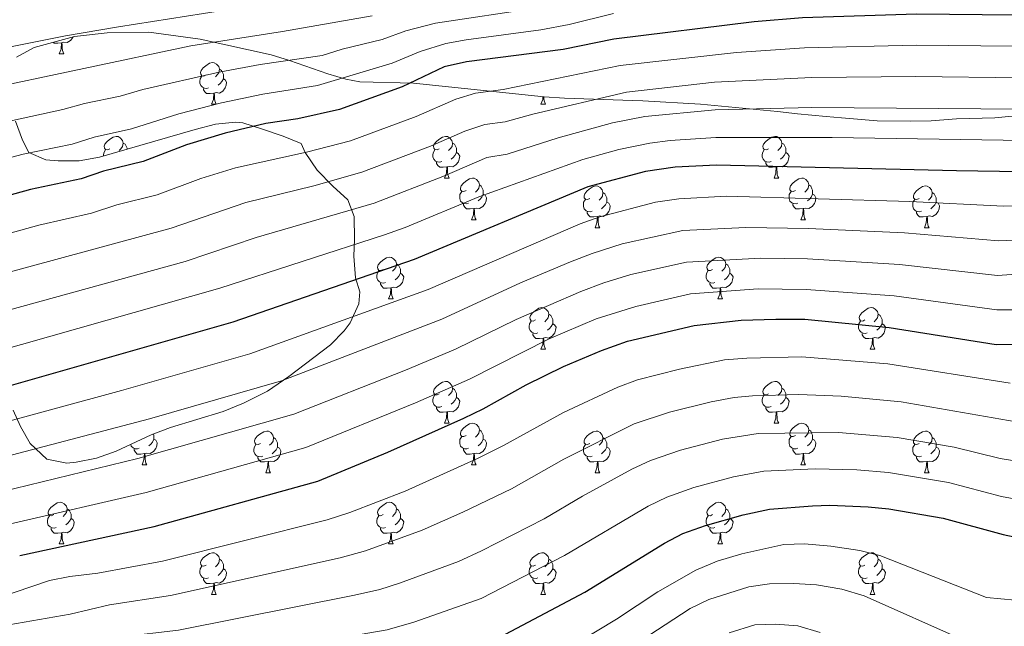
# Model space of a CAD drawing. Units: metres. Extents: x 647303 to 651822, y 743702 to 746769.
# Drawn here: x 648711 to 648948, y 744210 to 744356 of the extents above; entities that cross this region are included whole.
import ezdxf

# ---------------------------------------------------------------- set-up
doc = ezdxf.new("R2010")
doc.units = ezdxf.units.M
doc.header["$MEASUREMENT"] = 0
for name, color, linetype, lineweight in [('Carátula', 7, 'Continuous', 0), ('Elementos auxiliares', 7, 'Continuous', 0), ('Entidades rústicas y varios', 7, 'Continuous', 0), ('Relieve y altimetría', 7, 'Continuous', 0)]:
    doc.layers.add(name, color=color, linetype=linetype, lineweight=lineweight)
doc.linetypes.add('5zonar', pattern='A,-5,[89,dgnlstyle-md2_10e.shx,S=0.08,R=0,X=0,Y=0],-5', length=10)

msp = doc.modelspace()

# ---------------------------------------------------------------- linework, layer by layer
at = {"layer": 'Carátula', "color": 7, "linetype": 'Continuous', "lineweight": 0}
msp.add_3dface([(647367.679, 743702.454), (651821.617, 743799.489), (651756.927, 746768.794), (647302.989, 746671.76)], dxfattribs=at)
msp.add_3dface([(647367.679, 743702.454), (651821.617, 743799.489), (651756.927, 746768.794), (647302.989, 746671.76)], dxfattribs=at)
at = {"layer": 'Elementos auxiliares', "color": 250, "linetype": 'Continuous', "lineweight": 0}
msp.add_3dface([(648240.92, 744115.37), (651646.29, 744189.56), (651595.24, 746502.92), (648191.01, 746428.7)], dxfattribs=at)
at = {"layer": 'Entidades rústicas y varios', "color": 92, "linetype": 'Continuous', "lineweight": 0, "flags": 128}
for points in [[(648720.589, 744350.476), (648719.699, 744350.391), (648718.854, 744350.391), (648718.691, 744350.556)], [(648720.044, 744347.791), (648720.479, 744348.951), (648720.589, 744350.476), (648720.699, 744350.476), (648720.734, 744349.891), (648720.769, 744349.206), (648720.839, 744348.591), (648720.954, 744348.191), (648721.169, 744347.791)], [(648723.399, 744351.842), (648723.359, 744351.721), (648722.774, 744350.981), (648721.979, 744350.501), (648721.129, 744350.606), (648720.699, 744350.476)], [(648720.044, 744347.791), (648721.169, 744347.791)], [(648755.435, 744342.711), (648754.905, 744342.446), (648754.375, 744342.501), (648754.11, 744342.871), (648754.055, 744343.296), (648754.215, 744343.816), (648754.695, 744344.411), (648755.33, 744344.941), (648756.23, 744345.526), (648756.975, 744345.686), (648757.4, 744345.631), (648757.93, 744345.316), (648758.46, 744344.731), (648758.62, 744344.091), (648758.51, 744343.241), (648758.085, 744342.711), (648757.665, 744342.286)], [(648758.62, 744344.091), (648759.095, 744343.776), (648759.41, 744343.136), (648759.57, 744342.816), (648759.57, 744342.236), (648759.57, 744341.811), (648759.2, 744341.121), (648758.78, 744340.641), (648758.3, 744340.221)], [(648756.02, 744339.631), (648755.595, 744339.471), (648755.01, 744339.531), (648754.535, 744339.741), (648754.11, 744340.166), (648753.895, 744340.751), (648753.895, 744341.171), (648753.95, 744341.756), (648754.375, 744342.446)], [(648759.57, 744341.811), (648760.025, 744341.561), (648760.37, 744340.946), (648760.26, 744340.221), (648760.05, 744339.581), (648759.465, 744338.841), (648758.67, 744338.361), (648757.82, 744338.466), (648757.39, 744338.336)], [(648757.28, 744338.336), (648756.39, 744338.251), (648755.545, 744338.251), (648755.12, 744338.681), (648754.8, 744339.156), (648754.8, 744339.471)], [(648756.735, 744335.651), (648757.17, 744336.811), (648757.28, 744338.336), (648757.39, 744338.336), (648757.425, 744337.751), (648757.46, 744337.066), (648757.53, 744336.451), (648757.645, 744336.051), (648757.86, 744335.651)], [(648836.062, 744335.651), (648836.497, 744336.811), (648836.547, 744337.498)], [(648836.766, 744337.476), (648836.787, 744337.066), (648836.857, 744336.451), (648836.972, 744336.051), (648837.187, 744335.651)], [(648756.735, 744335.651), (648757.86, 744335.651)], [(648836.062, 744335.651), (648837.187, 744335.651)], [(648732.247, 744324.942), (648731.717, 744324.677), (648731.187, 744324.732), (648730.922, 744325.102), (648730.867, 744325.527), (648731.027, 744326.047), (648731.507, 744326.642), (648732.142, 744327.172), (648733.042, 744327.757), (648733.787, 744327.917), (648734.212, 744327.862), (648734.742, 744327.547), (648735.272, 744326.962), (648735.432, 744326.322), (648735.322, 744325.472), (648734.897, 744324.942), (648734.477, 744324.517)], [(648811.574, 744324.942), (648811.044, 744324.677), (648810.514, 744324.732), (648810.249, 744325.102), (648810.194, 744325.527), (648810.354, 744326.047), (648810.834, 744326.642), (648811.469, 744327.172), (648812.369, 744327.757), (648813.114, 744327.917), (648813.539, 744327.862), (648814.069, 744327.547), (648814.599, 744326.962), (648814.759, 744326.322), (648814.649, 744325.472), (648814.224, 744324.942), (648813.804, 744324.517)], [(648890.901, 744324.942), (648890.371, 744324.677), (648889.841, 744324.732), (648889.576, 744325.102), (648889.521, 744325.527), (648889.681, 744326.047), (648890.161, 744326.642), (648890.796, 744327.172), (648891.696, 744327.757), (648892.441, 744327.917), (648892.866, 744327.862), (648893.396, 744327.547), (648893.926, 744326.962), (648894.086, 744326.322), (648893.976, 744325.472), (648893.551, 744324.942), (648893.131, 744324.517)], [(648730.707, 744323.151), (648730.707, 744323.402), (648730.762, 744323.987), (648731.187, 744324.677)], [(648735.432, 744326.322), (648735.907, 744326.007), (648736.222, 744325.367), (648736.382, 744325.047), (648736.382, 744324.807)], [(648812.159, 744321.862), (648811.734, 744321.702), (648811.149, 744321.762), (648810.674, 744321.972), (648810.249, 744322.397), (648810.034, 744322.982), (648810.034, 744323.402), (648810.089, 744323.987), (648810.514, 744324.677)], [(648814.759, 744326.322), (648815.234, 744326.007), (648815.549, 744325.367), (648815.709, 744325.047), (648815.709, 744324.467), (648815.709, 744324.042), (648815.339, 744323.352), (648814.919, 744322.872), (648814.439, 744322.452)], [(648891.486, 744321.862), (648891.061, 744321.702), (648890.476, 744321.762), (648890.001, 744321.972), (648889.576, 744322.397), (648889.361, 744322.982), (648889.361, 744323.402), (648889.416, 744323.987), (648889.841, 744324.677)], [(648894.086, 744326.322), (648894.561, 744326.007), (648894.876, 744325.367), (648895.036, 744325.047), (648895.036, 744324.467), (648895.036, 744324.042), (648894.666, 744323.352), (648894.246, 744322.872), (648893.766, 744322.452)], [(648815.709, 744324.042), (648816.164, 744323.792), (648816.509, 744323.177), (648816.399, 744322.452), (648816.189, 744321.812), (648815.604, 744321.072), (648814.809, 744320.592), (648813.959, 744320.697), (648813.529, 744320.567)], [(648895.036, 744324.042), (648895.491, 744323.792), (648895.836, 744323.177), (648895.726, 744322.452), (648895.516, 744321.812), (648894.931, 744321.072), (648894.136, 744320.592), (648893.286, 744320.697), (648892.856, 744320.567)], [(648813.419, 744320.567), (648812.529, 744320.482), (648811.684, 744320.482), (648811.259, 744320.912), (648810.939, 744321.387), (648810.939, 744321.702)], [(648812.874, 744317.882), (648813.309, 744319.042), (648813.419, 744320.567), (648813.529, 744320.567), (648813.564, 744319.982), (648813.599, 744319.297), (648813.669, 744318.682), (648813.784, 744318.282), (648813.999, 744317.882)], [(648892.746, 744320.567), (648891.856, 744320.482), (648891.011, 744320.482), (648890.586, 744320.912), (648890.266, 744321.387), (648890.266, 744321.702)], [(648892.201, 744317.882), (648892.636, 744319.042), (648892.746, 744320.567), (648892.856, 744320.567), (648892.891, 744319.982), (648892.926, 744319.297), (648892.996, 744318.682), (648893.111, 744318.282), (648893.326, 744317.882)], [(648812.874, 744317.882), (648813.999, 744317.882)], [(648818.049, 744314.907), (648817.519, 744314.642), (648816.989, 744314.697), (648816.724, 744315.067), (648816.669, 744315.492), (648816.829, 744316.012), (648817.309, 744316.607), (648817.944, 744317.137), (648818.844, 744317.722), (648819.589, 744317.882), (648820.014, 744317.827), (648820.544, 744317.512), (648821.074, 744316.927), (648821.234, 744316.287), (648821.124, 744315.437), (648820.699, 744314.907), (648820.279, 744314.482)], [(648892.201, 744317.882), (648893.326, 744317.882)], [(648897.376, 744314.907), (648896.846, 744314.642), (648896.316, 744314.697), (648896.051, 744315.067), (648895.996, 744315.492), (648896.156, 744316.012), (648896.636, 744316.607), (648897.271, 744317.137), (648898.171, 744317.722), (648898.916, 744317.882), (648899.341, 744317.827), (648899.871, 744317.512), (648900.401, 744316.927), (648900.561, 744316.287), (648900.451, 744315.437), (648900.026, 744314.907), (648899.606, 744314.482)], [(648821.234, 744316.287), (648821.709, 744315.972), (648822.024, 744315.332), (648822.184, 744315.012), (648822.184, 744314.432), (648822.184, 744314.007), (648821.814, 744313.317), (648821.394, 744312.837), (648820.914, 744312.417)], [(648847.821, 744313.002), (648847.291, 744312.737), (648846.761, 744312.792), (648846.496, 744313.162), (648846.441, 744313.587), (648846.601, 744314.107), (648847.081, 744314.702), (648847.716, 744315.232), (648848.616, 744315.817), (648849.361, 744315.977), (648849.786, 744315.922), (648850.316, 744315.607), (648850.846, 744315.022), (648851.006, 744314.382), (648850.896, 744313.532), (648850.471, 744313.002), (648850.051, 744312.577)], [(648900.561, 744316.287), (648901.036, 744315.972), (648901.351, 744315.332), (648901.511, 744315.012), (648901.511, 744314.432), (648901.511, 744314.007), (648901.141, 744313.317), (648900.721, 744312.837), (648900.241, 744312.417)], [(648927.148, 744313.002), (648926.618, 744312.737), (648926.088, 744312.792), (648925.823, 744313.162), (648925.768, 744313.587), (648925.928, 744314.107), (648926.408, 744314.702), (648927.043, 744315.232), (648927.943, 744315.817), (648928.688, 744315.977), (648929.113, 744315.922), (648929.643, 744315.607), (648930.173, 744315.022), (648930.333, 744314.382), (648930.223, 744313.532), (648929.798, 744313.002), (648929.378, 744312.577)], [(648818.634, 744311.827), (648818.209, 744311.667), (648817.624, 744311.727), (648817.149, 744311.937), (648816.724, 744312.362), (648816.509, 744312.947), (648816.509, 744313.367), (648816.564, 744313.952), (648816.989, 744314.642)], [(648822.184, 744314.007), (648822.639, 744313.757), (648822.984, 744313.142), (648822.874, 744312.417), (648822.664, 744311.777), (648822.079, 744311.037), (648821.284, 744310.557), (648820.434, 744310.662), (648820.004, 744310.532)], [(648848.406, 744309.922), (648847.981, 744309.762), (648847.396, 744309.822), (648846.921, 744310.032), (648846.496, 744310.457), (648846.281, 744311.042), (648846.281, 744311.462), (648846.336, 744312.047), (648846.761, 744312.737)], [(648851.006, 744314.382), (648851.481, 744314.067), (648851.796, 744313.427), (648851.956, 744313.107), (648851.956, 744312.527), (648851.956, 744312.102), (648851.586, 744311.412), (648851.166, 744310.932), (648850.686, 744310.512)], [(648897.961, 744311.827), (648897.536, 744311.667), (648896.951, 744311.727), (648896.476, 744311.937), (648896.051, 744312.362), (648895.836, 744312.947), (648895.836, 744313.367), (648895.891, 744313.952), (648896.316, 744314.642)], [(648901.511, 744314.007), (648901.966, 744313.757), (648902.311, 744313.142), (648902.201, 744312.417), (648901.991, 744311.777), (648901.406, 744311.037), (648900.611, 744310.557), (648899.761, 744310.662), (648899.331, 744310.532)], [(648927.733, 744309.922), (648927.308, 744309.762), (648926.723, 744309.822), (648926.248, 744310.032), (648925.823, 744310.457), (648925.608, 744311.042), (648925.608, 744311.462), (648925.663, 744312.047), (648926.088, 744312.737)], [(648930.333, 744314.382), (648930.808, 744314.067), (648931.123, 744313.427), (648931.283, 744313.107), (648931.283, 744312.527), (648931.283, 744312.102), (648930.913, 744311.412), (648930.493, 744310.932), (648930.013, 744310.512)], [(648819.894, 744310.532), (648819.004, 744310.447), (648818.159, 744310.447), (648817.734, 744310.877), (648817.414, 744311.352), (648817.414, 744311.667)], [(648819.349, 744307.847), (648819.784, 744309.007), (648819.894, 744310.532), (648820.004, 744310.532), (648820.039, 744309.947), (648820.074, 744309.262), (648820.144, 744308.647), (648820.259, 744308.247), (648820.474, 744307.847)], [(648851.956, 744312.102), (648852.411, 744311.852), (648852.756, 744311.237), (648852.646, 744310.512), (648852.436, 744309.872), (648851.851, 744309.132), (648851.056, 744308.652), (648850.206, 744308.757), (648849.776, 744308.627)], [(648899.221, 744310.532), (648898.331, 744310.447), (648897.486, 744310.447), (648897.061, 744310.877), (648896.741, 744311.352), (648896.741, 744311.667)], [(648898.676, 744307.847), (648899.111, 744309.007), (648899.221, 744310.532), (648899.331, 744310.532), (648899.366, 744309.947), (648899.401, 744309.262), (648899.471, 744308.647), (648899.586, 744308.247), (648899.801, 744307.847)], [(648931.283, 744312.102), (648931.738, 744311.852), (648932.083, 744311.237), (648931.973, 744310.512), (648931.763, 744309.872), (648931.178, 744309.132), (648930.383, 744308.652), (648929.533, 744308.757), (648929.103, 744308.627)], [(648819.349, 744307.847), (648820.474, 744307.847)], [(648849.666, 744308.627), (648848.776, 744308.542), (648847.931, 744308.542), (648847.506, 744308.972), (648847.186, 744309.447), (648847.186, 744309.762)], [(648849.121, 744305.942), (648849.556, 744307.102), (648849.666, 744308.627), (648849.776, 744308.627), (648849.811, 744308.042), (648849.846, 744307.357), (648849.916, 744306.742), (648850.031, 744306.342), (648850.246, 744305.942)], [(648898.676, 744307.847), (648899.801, 744307.847)], [(648928.993, 744308.627), (648928.103, 744308.542), (648927.258, 744308.542), (648926.833, 744308.972), (648926.513, 744309.447), (648926.513, 744309.762)], [(648928.448, 744305.942), (648928.883, 744307.102), (648928.993, 744308.627), (648929.103, 744308.627), (648929.138, 744308.042), (648929.173, 744307.357), (648929.243, 744306.742), (648929.358, 744306.342), (648929.573, 744305.942)], [(648849.121, 744305.942), (648850.246, 744305.942)], [(648928.448, 744305.942), (648929.573, 744305.942)], [(648798.071, 744295.859), (648797.541, 744295.594), (648797.011, 744295.649), (648796.746, 744296.019), (648796.691, 744296.444), (648796.851, 744296.964), (648797.331, 744297.559), (648797.966, 744298.089), (648798.866, 744298.674), (648799.611, 744298.834), (648800.036, 744298.779), (648800.566, 744298.464), (648801.096, 744297.879), (648801.256, 744297.239), (648801.146, 744296.389), (648800.721, 744295.859), (648800.301, 744295.434)], [(648877.398, 744295.859), (648876.868, 744295.594), (648876.338, 744295.649), (648876.073, 744296.019), (648876.018, 744296.444), (648876.178, 744296.964), (648876.658, 744297.559), (648877.293, 744298.089), (648878.193, 744298.674), (648878.938, 744298.834), (648879.363, 744298.779), (648879.893, 744298.464), (648880.423, 744297.879), (648880.583, 744297.239), (648880.473, 744296.389), (648880.048, 744295.859), (648879.628, 744295.434)], [(648801.256, 744297.239), (648801.731, 744296.924), (648802.046, 744296.284), (648802.206, 744295.964), (648802.206, 744295.384), (648802.206, 744294.959), (648801.836, 744294.269), (648801.416, 744293.789), (648800.936, 744293.369)], [(648880.583, 744297.239), (648881.058, 744296.924), (648881.373, 744296.284), (648881.533, 744295.964), (648881.533, 744295.384), (648881.533, 744294.959), (648881.163, 744294.269), (648880.743, 744293.789), (648880.263, 744293.369)], [(648798.656, 744292.779), (648798.231, 744292.619), (648797.646, 744292.679), (648797.171, 744292.889), (648796.746, 744293.314), (648796.531, 744293.899), (648796.531, 744294.319), (648796.586, 744294.904), (648797.011, 744295.594)], [(648802.206, 744294.959), (648802.661, 744294.709), (648803.006, 744294.094), (648802.896, 744293.369), (648802.686, 744292.729), (648802.101, 744291.989), (648801.306, 744291.509), (648800.456, 744291.614), (648800.026, 744291.484)], [(648877.983, 744292.779), (648877.558, 744292.619), (648876.973, 744292.679), (648876.498, 744292.889), (648876.073, 744293.314), (648875.858, 744293.899), (648875.858, 744294.319), (648875.913, 744294.904), (648876.338, 744295.594)], [(648881.533, 744294.959), (648881.988, 744294.709), (648882.333, 744294.094), (648882.223, 744293.369), (648882.013, 744292.729), (648881.428, 744291.989), (648880.633, 744291.509), (648879.783, 744291.614), (648879.353, 744291.484)], [(648799.916, 744291.484), (648799.026, 744291.399), (648798.181, 744291.399), (648797.756, 744291.829), (648797.436, 744292.304), (648797.436, 744292.619)], [(648799.371, 744288.799), (648799.806, 744289.959), (648799.916, 744291.484), (648800.026, 744291.484), (648800.061, 744290.899), (648800.096, 744290.214), (648800.166, 744289.599), (648800.281, 744289.199), (648800.496, 744288.799)], [(648879.243, 744291.484), (648878.353, 744291.399), (648877.508, 744291.399), (648877.083, 744291.829), (648876.763, 744292.304), (648876.763, 744292.619)], [(648878.698, 744288.799), (648879.133, 744289.959), (648879.243, 744291.484), (648879.353, 744291.484), (648879.388, 744290.899), (648879.423, 744290.214), (648879.493, 744289.599), (648879.608, 744289.199), (648879.823, 744288.799)], [(648799.371, 744288.799), (648800.496, 744288.799)], [(648878.698, 744288.799), (648879.823, 744288.799)], [(648834.762, 744283.719), (648834.232, 744283.454), (648833.702, 744283.509), (648833.437, 744283.879), (648833.382, 744284.304), (648833.542, 744284.824), (648834.022, 744285.419), (648834.657, 744285.949), (648835.557, 744286.534), (648836.302, 744286.694), (648836.727, 744286.639), (648837.257, 744286.324), (648837.787, 744285.739), (648837.947, 744285.099), (648837.837, 744284.249), (648837.412, 744283.719), (648836.992, 744283.294)], [(648914.089, 744283.719), (648913.559, 744283.454), (648913.029, 744283.509), (648912.764, 744283.879), (648912.709, 744284.304), (648912.869, 744284.824), (648913.349, 744285.419), (648913.984, 744285.949), (648914.884, 744286.534), (648915.629, 744286.694), (648916.054, 744286.639), (648916.584, 744286.324), (648917.114, 744285.739), (648917.274, 744285.099), (648917.164, 744284.249), (648916.739, 744283.719), (648916.319, 744283.294)], [(648837.947, 744285.099), (648838.422, 744284.784), (648838.737, 744284.144), (648838.897, 744283.824), (648838.897, 744283.244), (648838.897, 744282.819), (648838.527, 744282.129), (648838.107, 744281.649), (648837.627, 744281.229)], [(648917.274, 744285.099), (648917.749, 744284.784), (648918.064, 744284.144), (648918.224, 744283.824), (648918.224, 744283.244), (648918.224, 744282.819), (648917.854, 744282.129), (648917.434, 744281.649), (648916.954, 744281.229)], [(648835.347, 744280.639), (648834.922, 744280.479), (648834.337, 744280.539), (648833.862, 744280.749), (648833.437, 744281.174), (648833.222, 744281.759), (648833.222, 744282.179), (648833.277, 744282.764), (648833.702, 744283.454)], [(648838.897, 744282.819), (648839.352, 744282.569), (648839.697, 744281.954), (648839.587, 744281.229), (648839.377, 744280.589), (648838.792, 744279.849), (648837.997, 744279.369), (648837.147, 744279.474), (648836.717, 744279.344)], [(648914.674, 744280.639), (648914.249, 744280.479), (648913.664, 744280.539), (648913.189, 744280.749), (648912.764, 744281.174), (648912.549, 744281.759), (648912.549, 744282.179), (648912.604, 744282.764), (648913.029, 744283.454)], [(648918.224, 744282.819), (648918.679, 744282.569), (648919.024, 744281.954), (648918.914, 744281.229), (648918.704, 744280.589), (648918.119, 744279.849), (648917.324, 744279.369), (648916.474, 744279.474), (648916.044, 744279.344)], [(648836.607, 744279.344), (648835.717, 744279.259), (648834.872, 744279.259), (648834.447, 744279.689), (648834.127, 744280.164), (648834.127, 744280.479)], [(648836.062, 744276.659), (648836.497, 744277.819), (648836.607, 744279.344), (648836.717, 744279.344), (648836.752, 744278.759), (648836.787, 744278.074), (648836.857, 744277.459), (648836.972, 744277.059), (648837.187, 744276.659)], [(648915.934, 744279.344), (648915.044, 744279.259), (648914.199, 744279.259), (648913.774, 744279.689), (648913.454, 744280.164), (648913.454, 744280.479)], [(648915.389, 744276.659), (648915.824, 744277.819), (648915.934, 744279.344), (648916.044, 744279.344), (648916.079, 744278.759), (648916.114, 744278.074), (648916.184, 744277.459), (648916.299, 744277.059), (648916.514, 744276.659)], [(648836.062, 744276.659), (648837.187, 744276.659)], [(648915.389, 744276.659), (648916.514, 744276.659)], [(648811.574, 744265.95), (648811.044, 744265.685), (648810.514, 744265.74), (648810.249, 744266.11), (648810.194, 744266.535), (648810.354, 744267.055), (648810.834, 744267.65), (648811.469, 744268.18), (648812.369, 744268.765), (648813.114, 744268.925), (648813.539, 744268.87), (648814.069, 744268.555), (648814.599, 744267.97), (648814.759, 744267.33), (648814.649, 744266.48), (648814.224, 744265.95), (648813.804, 744265.525)], [(648890.901, 744265.95), (648890.371, 744265.685), (648889.841, 744265.74), (648889.576, 744266.11), (648889.521, 744266.535), (648889.681, 744267.055), (648890.161, 744267.65), (648890.796, 744268.18), (648891.696, 744268.765), (648892.441, 744268.925), (648892.866, 744268.87), (648893.396, 744268.555), (648893.926, 744267.97), (648894.086, 744267.33), (648893.976, 744266.48), (648893.551, 744265.95), (648893.131, 744265.525)], [(648812.159, 744262.87), (648811.734, 744262.71), (648811.149, 744262.77), (648810.674, 744262.98), (648810.249, 744263.405), (648810.034, 744263.99), (648810.034, 744264.41), (648810.089, 744264.995), (648810.514, 744265.685)], [(648815.709, 744265.05), (648816.164, 744264.8), (648816.509, 744264.185), (648816.399, 744263.46), (648816.189, 744262.82), (648815.604, 744262.08), (648814.809, 744261.6), (648813.959, 744261.705), (648813.529, 744261.575)], [(648814.759, 744267.33), (648815.234, 744267.015), (648815.549, 744266.375), (648815.709, 744266.055), (648815.709, 744265.475), (648815.709, 744265.05), (648815.339, 744264.36), (648814.919, 744263.88), (648814.439, 744263.46)], [(648891.486, 744262.87), (648891.061, 744262.71), (648890.476, 744262.77), (648890.001, 744262.98), (648889.576, 744263.405), (648889.361, 744263.99), (648889.361, 744264.41), (648889.416, 744264.995), (648889.841, 744265.685)], [(648895.036, 744265.05), (648895.491, 744264.8), (648895.836, 744264.185), (648895.726, 744263.46), (648895.516, 744262.82), (648894.931, 744262.08), (648894.136, 744261.6), (648893.286, 744261.705), (648892.856, 744261.575)], [(648894.086, 744267.33), (648894.561, 744267.015), (648894.876, 744266.375), (648895.036, 744266.055), (648895.036, 744265.475), (648895.036, 744265.05), (648894.666, 744264.36), (648894.246, 744263.88), (648893.766, 744263.46)], [(648813.419, 744261.575), (648812.529, 744261.49), (648811.684, 744261.49), (648811.259, 744261.92), (648810.939, 744262.395), (648810.939, 744262.71)], [(648892.746, 744261.575), (648891.856, 744261.49), (648891.011, 744261.49), (648890.586, 744261.92), (648890.266, 744262.395), (648890.266, 744262.71)], [(648812.874, 744258.89), (648813.309, 744260.05), (648813.419, 744261.575), (648813.529, 744261.575), (648813.564, 744260.99), (648813.599, 744260.305), (648813.669, 744259.69), (648813.784, 744259.29), (648813.999, 744258.89)], [(648892.201, 744258.89), (648892.636, 744260.05), (648892.746, 744261.575), (648892.856, 744261.575), (648892.891, 744260.99), (648892.926, 744260.305), (648892.996, 744259.69), (648893.111, 744259.29), (648893.326, 744258.89)], [(648812.874, 744258.89), (648813.999, 744258.89)], [(648818.049, 744255.915), (648817.519, 744255.65), (648816.989, 744255.705), (648816.724, 744256.075), (648816.669, 744256.5), (648816.829, 744257.02), (648817.309, 744257.615), (648817.944, 744258.145), (648818.844, 744258.73), (648819.589, 744258.89), (648820.014, 744258.835), (648820.544, 744258.52), (648821.074, 744257.935), (648821.234, 744257.295), (648821.124, 744256.445), (648820.699, 744255.915), (648820.279, 744255.49)], [(648892.201, 744258.89), (648893.326, 744258.89)], [(648897.376, 744255.915), (648896.846, 744255.65), (648896.316, 744255.705), (648896.051, 744256.075), (648895.996, 744256.5), (648896.156, 744257.02), (648896.636, 744257.615), (648897.271, 744258.145), (648898.171, 744258.73), (648898.916, 744258.89), (648899.341, 744258.835), (648899.871, 744258.52), (648900.401, 744257.935), (648900.561, 744257.295), (648900.451, 744256.445), (648900.026, 744255.915), (648899.606, 744255.49)], [(648742.734, 744256.266), (648742.857, 744256.02), (648742.857, 744255.44), (648742.857, 744255.015), (648742.487, 744254.325), (648742.067, 744253.845), (648741.587, 744253.425)], [(648768.494, 744254.01), (648767.964, 744253.745), (648767.434, 744253.8), (648767.169, 744254.17), (648767.114, 744254.595), (648767.274, 744255.115), (648767.754, 744255.71), (648768.389, 744256.24), (648769.289, 744256.825), (648770.034, 744256.985), (648770.459, 744256.93), (648770.989, 744256.615), (648771.519, 744256.03), (648771.679, 744255.39), (648771.569, 744254.54), (648771.144, 744254.01), (648770.724, 744253.585)], [(648818.634, 744252.835), (648818.209, 744252.675), (648817.624, 744252.735), (648817.149, 744252.945), (648816.724, 744253.37), (648816.509, 744253.955), (648816.509, 744254.375), (648816.564, 744254.96), (648816.989, 744255.65)], [(648821.234, 744257.295), (648821.709, 744256.98), (648822.024, 744256.34), (648822.184, 744256.02), (648822.184, 744255.44), (648822.184, 744255.015), (648821.814, 744254.325), (648821.394, 744253.845), (648820.914, 744253.425)], [(648847.821, 744254.01), (648847.291, 744253.745), (648846.761, 744253.8), (648846.496, 744254.17), (648846.441, 744254.595), (648846.601, 744255.115), (648847.081, 744255.71), (648847.716, 744256.24), (648848.616, 744256.825), (648849.361, 744256.985), (648849.786, 744256.93), (648850.316, 744256.615), (648850.846, 744256.03), (648851.006, 744255.39), (648850.896, 744254.54), (648850.471, 744254.01), (648850.051, 744253.585)], [(648897.961, 744252.835), (648897.536, 744252.675), (648896.951, 744252.735), (648896.476, 744252.945), (648896.051, 744253.37), (648895.836, 744253.955), (648895.836, 744254.375), (648895.891, 744254.96), (648896.316, 744255.65)], [(648900.561, 744257.295), (648901.036, 744256.98), (648901.351, 744256.34), (648901.511, 744256.02), (648901.511, 744255.44), (648901.511, 744255.015), (648901.141, 744254.325), (648900.721, 744253.845), (648900.241, 744253.425)], [(648927.148, 744254.01), (648926.618, 744253.745), (648926.088, 744253.8), (648925.823, 744254.17), (648925.768, 744254.595), (648925.928, 744255.115), (648926.408, 744255.71), (648927.043, 744256.24), (648927.943, 744256.825), (648928.688, 744256.985), (648929.113, 744256.93), (648929.643, 744256.615), (648930.173, 744256.03), (648930.333, 744255.39), (648930.223, 744254.54), (648929.798, 744254.01), (648929.378, 744253.585)], [(648739.307, 744252.835), (648738.882, 744252.675), (648738.297, 744252.735), (648737.822, 744252.945), (648737.397, 744253.37), (648737.255, 744253.756)], [(648742.857, 744255.015), (648743.312, 744254.765), (648743.657, 744254.15), (648743.547, 744253.425), (648743.337, 744252.785), (648742.752, 744252.045), (648741.957, 744251.565), (648741.107, 744251.67), (648740.677, 744251.54)], [(648769.079, 744250.93), (648768.654, 744250.77), (648768.069, 744250.83), (648767.594, 744251.04), (648767.169, 744251.465), (648766.954, 744252.05), (648766.954, 744252.47), (648767.009, 744253.055), (648767.434, 744253.745)], [(648771.679, 744255.39), (648772.154, 744255.075), (648772.469, 744254.435), (648772.629, 744254.115), (648772.629, 744253.535), (648772.629, 744253.11), (648772.259, 744252.42), (648771.839, 744251.94), (648771.359, 744251.52)], [(648822.184, 744255.015), (648822.639, 744254.765), (648822.984, 744254.15), (648822.874, 744253.425), (648822.664, 744252.785), (648822.079, 744252.045), (648821.284, 744251.565), (648820.434, 744251.67), (648820.004, 744251.54)], [(648848.406, 744250.93), (648847.981, 744250.77), (648847.396, 744250.83), (648846.921, 744251.04), (648846.496, 744251.465), (648846.281, 744252.05), (648846.281, 744252.47), (648846.336, 744253.055), (648846.761, 744253.745)], [(648851.006, 744255.39), (648851.481, 744255.075), (648851.796, 744254.435), (648851.956, 744254.115), (648851.956, 744253.535), (648851.956, 744253.11), (648851.586, 744252.42), (648851.166, 744251.94), (648850.686, 744251.52)], [(648901.511, 744255.015), (648901.966, 744254.765), (648902.311, 744254.15), (648902.201, 744253.425), (648901.991, 744252.785), (648901.406, 744252.045), (648900.611, 744251.565), (648899.761, 744251.67), (648899.331, 744251.54)], [(648927.733, 744250.93), (648927.308, 744250.77), (648926.723, 744250.83), (648926.248, 744251.04), (648925.823, 744251.465), (648925.608, 744252.05), (648925.608, 744252.47), (648925.663, 744253.055), (648926.088, 744253.745)], [(648930.333, 744255.39), (648930.808, 744255.075), (648931.123, 744254.435), (648931.283, 744254.115), (648931.283, 744253.535), (648931.283, 744253.11), (648930.913, 744252.42), (648930.493, 744251.94), (648930.013, 744251.52)], [(648740.567, 744251.54), (648739.677, 744251.455), (648738.832, 744251.455), (648738.407, 744251.885), (648738.087, 744252.36), (648738.087, 744252.675)], [(648740.022, 744248.855), (648740.457, 744250.015), (648740.567, 744251.54), (648740.677, 744251.54), (648740.712, 744250.955), (648740.747, 744250.27), (648740.817, 744249.655), (648740.932, 744249.255), (648741.147, 744248.855)], [(648772.629, 744253.11), (648773.084, 744252.86), (648773.429, 744252.245), (648773.319, 744251.52), (648773.109, 744250.88), (648772.524, 744250.14), (648771.729, 744249.66), (648770.879, 744249.765), (648770.449, 744249.635)], [(648819.894, 744251.54), (648819.004, 744251.455), (648818.159, 744251.455), (648817.734, 744251.885), (648817.414, 744252.36), (648817.414, 744252.675)], [(648819.349, 744248.855), (648819.784, 744250.015), (648819.894, 744251.54), (648820.004, 744251.54), (648820.039, 744250.955), (648820.074, 744250.27), (648820.144, 744249.655), (648820.259, 744249.255), (648820.474, 744248.855)], [(648851.956, 744253.11), (648852.411, 744252.86), (648852.756, 744252.245), (648852.646, 744251.52), (648852.436, 744250.88), (648851.851, 744250.14), (648851.056, 744249.66), (648850.206, 744249.765), (648849.776, 744249.635)], [(648899.221, 744251.54), (648898.331, 744251.455), (648897.486, 744251.455), (648897.061, 744251.885), (648896.741, 744252.36), (648896.741, 744252.675)], [(648898.676, 744248.855), (648899.111, 744250.015), (648899.221, 744251.54), (648899.331, 744251.54), (648899.366, 744250.955), (648899.401, 744250.27), (648899.471, 744249.655), (648899.586, 744249.255), (648899.801, 744248.855)], [(648931.283, 744253.11), (648931.738, 744252.86), (648932.083, 744252.245), (648931.973, 744251.52), (648931.763, 744250.88), (648931.178, 744250.14), (648930.383, 744249.66), (648929.533, 744249.765), (648929.103, 744249.635)], [(648740.022, 744248.855), (648741.147, 744248.855)], [(648770.339, 744249.635), (648769.449, 744249.55), (648768.604, 744249.55), (648768.179, 744249.98), (648767.859, 744250.455), (648767.859, 744250.77)], [(648769.794, 744246.95), (648770.229, 744248.11), (648770.339, 744249.635), (648770.449, 744249.635), (648770.484, 744249.05), (648770.519, 744248.365), (648770.589, 744247.75), (648770.704, 744247.35), (648770.919, 744246.95)], [(648819.349, 744248.855), (648820.474, 744248.855)], [(648849.666, 744249.635), (648848.776, 744249.55), (648847.931, 744249.55), (648847.506, 744249.98), (648847.186, 744250.455), (648847.186, 744250.77)], [(648849.121, 744246.95), (648849.556, 744248.11), (648849.666, 744249.635), (648849.776, 744249.635), (648849.811, 744249.05), (648849.846, 744248.365), (648849.916, 744247.75), (648850.031, 744247.35), (648850.246, 744246.95)], [(648898.676, 744248.855), (648899.801, 744248.855)], [(648928.993, 744249.635), (648928.103, 744249.55), (648927.258, 744249.55), (648926.833, 744249.98), (648926.513, 744250.455), (648926.513, 744250.77)], [(648928.448, 744246.95), (648928.883, 744248.11), (648928.993, 744249.635), (648929.103, 744249.635), (648929.138, 744249.05), (648929.173, 744248.365), (648929.243, 744247.75), (648929.358, 744247.35), (648929.573, 744246.95)], [(648769.794, 744246.95), (648770.919, 744246.95)], [(648849.121, 744246.95), (648850.246, 744246.95)], [(648928.448, 744246.95), (648929.573, 744246.95)], [(648718.744, 744236.867), (648718.214, 744236.602), (648717.684, 744236.657), (648717.419, 744237.027), (648717.364, 744237.452), (648717.524, 744237.972), (648718.004, 744238.567), (648718.639, 744239.097), (648719.539, 744239.682), (648720.284, 744239.842), (648720.709, 744239.787), (648721.239, 744239.472), (648721.769, 744238.887), (648721.929, 744238.247), (648721.819, 744237.397), (648721.394, 744236.867), (648720.974, 744236.442)], [(648798.071, 744236.867), (648797.541, 744236.602), (648797.011, 744236.657), (648796.746, 744237.027), (648796.691, 744237.452), (648796.851, 744237.972), (648797.331, 744238.567), (648797.966, 744239.097), (648798.866, 744239.682), (648799.611, 744239.842), (648800.036, 744239.787), (648800.566, 744239.472), (648801.096, 744238.887), (648801.256, 744238.247), (648801.146, 744237.397), (648800.721, 744236.867), (648800.301, 744236.442)], [(648877.398, 744236.867), (648876.868, 744236.602), (648876.338, 744236.657), (648876.073, 744237.027), (648876.018, 744237.452), (648876.178, 744237.972), (648876.658, 744238.567), (648877.293, 744239.097), (648878.193, 744239.682), (648878.938, 744239.842), (648879.363, 744239.787), (648879.893, 744239.472), (648880.423, 744238.887), (648880.583, 744238.247), (648880.473, 744237.397), (648880.048, 744236.867), (648879.628, 744236.442)], [(648719.329, 744233.787), (648718.904, 744233.627), (648718.319, 744233.687), (648717.844, 744233.897), (648717.419, 744234.322), (648717.204, 744234.907), (648717.204, 744235.327), (648717.259, 744235.912), (648717.684, 744236.602)], [(648721.929, 744238.247), (648722.404, 744237.932), (648722.719, 744237.292), (648722.879, 744236.972), (648722.879, 744236.392), (648722.879, 744235.967), (648722.509, 744235.277), (648722.089, 744234.797), (648721.609, 744234.377)], [(648798.656, 744233.787), (648798.231, 744233.627), (648797.646, 744233.687), (648797.171, 744233.897), (648796.746, 744234.322), (648796.531, 744234.907), (648796.531, 744235.327), (648796.586, 744235.912), (648797.011, 744236.602)], [(648801.256, 744238.247), (648801.731, 744237.932), (648802.046, 744237.292), (648802.206, 744236.972), (648802.206, 744236.392), (648802.206, 744235.967), (648801.836, 744235.277), (648801.416, 744234.797), (648800.936, 744234.377)], [(648877.983, 744233.787), (648877.558, 744233.627), (648876.973, 744233.687), (648876.498, 744233.897), (648876.073, 744234.322), (648875.858, 744234.907), (648875.858, 744235.327), (648875.913, 744235.912), (648876.338, 744236.602)], [(648880.583, 744238.247), (648881.058, 744237.932), (648881.373, 744237.292), (648881.533, 744236.972), (648881.533, 744236.392), (648881.533, 744235.967), (648881.163, 744235.277), (648880.743, 744234.797), (648880.263, 744234.377)], [(648722.879, 744235.967), (648723.334, 744235.717), (648723.679, 744235.102), (648723.569, 744234.377), (648723.359, 744233.737), (648722.774, 744232.997), (648721.979, 744232.517), (648721.129, 744232.622), (648720.699, 744232.492)], [(648802.206, 744235.967), (648802.661, 744235.717), (648803.006, 744235.102), (648802.896, 744234.377), (648802.686, 744233.737), (648802.101, 744232.997), (648801.306, 744232.517), (648800.456, 744232.622), (648800.026, 744232.492)], [(648881.533, 744235.967), (648881.988, 744235.717), (648882.333, 744235.102), (648882.223, 744234.377), (648882.013, 744233.737), (648881.428, 744232.997), (648880.633, 744232.517), (648879.783, 744232.622), (648879.353, 744232.492)], [(648720.589, 744232.492), (648719.699, 744232.407), (648718.854, 744232.407), (648718.429, 744232.837), (648718.109, 744233.312), (648718.109, 744233.627)], [(648720.044, 744229.807), (648720.479, 744230.967), (648720.589, 744232.492), (648720.699, 744232.492), (648720.734, 744231.907), (648720.769, 744231.222), (648720.839, 744230.607), (648720.954, 744230.207), (648721.169, 744229.807)], [(648799.916, 744232.492), (648799.026, 744232.407), (648798.181, 744232.407), (648797.756, 744232.837), (648797.436, 744233.312), (648797.436, 744233.627)], [(648799.371, 744229.807), (648799.806, 744230.967), (648799.916, 744232.492), (648800.026, 744232.492), (648800.061, 744231.907), (648800.096, 744231.222), (648800.166, 744230.607), (648800.281, 744230.207), (648800.496, 744229.807)], [(648879.243, 744232.492), (648878.353, 744232.407), (648877.508, 744232.407), (648877.083, 744232.837), (648876.763, 744233.312), (648876.763, 744233.627)], [(648878.698, 744229.807), (648879.133, 744230.967), (648879.243, 744232.492), (648879.353, 744232.492), (648879.388, 744231.907), (648879.423, 744231.222), (648879.493, 744230.607), (648879.608, 744230.207), (648879.823, 744229.807)], [(648720.044, 744229.807), (648721.169, 744229.807)], [(648799.371, 744229.807), (648800.496, 744229.807)], [(648878.698, 744229.807), (648879.823, 744229.807)], [(648755.435, 744224.727), (648754.905, 744224.462), (648754.375, 744224.517), (648754.11, 744224.887), (648754.055, 744225.312), (648754.215, 744225.832), (648754.695, 744226.427), (648755.33, 744226.957), (648756.23, 744227.542), (648756.975, 744227.702), (648757.4, 744227.647), (648757.93, 744227.332), (648758.46, 744226.747), (648758.62, 744226.107), (648758.51, 744225.257), (648758.085, 744224.727), (648757.665, 744224.302)], [(648834.762, 744224.727), (648834.232, 744224.462), (648833.702, 744224.517), (648833.437, 744224.887), (648833.382, 744225.312), (648833.542, 744225.832), (648834.022, 744226.427), (648834.657, 744226.957), (648835.557, 744227.542), (648836.302, 744227.702), (648836.727, 744227.647), (648837.257, 744227.332), (648837.787, 744226.747), (648837.947, 744226.107), (648837.837, 744225.257), (648837.412, 744224.727), (648836.992, 744224.302)], [(648914.089, 744224.727), (648913.559, 744224.462), (648913.029, 744224.517), (648912.764, 744224.887), (648912.709, 744225.312), (648912.869, 744225.832), (648913.349, 744226.427), (648913.984, 744226.957), (648914.884, 744227.542), (648915.629, 744227.702), (648916.054, 744227.647), (648916.584, 744227.332), (648917.114, 744226.747), (648917.274, 744226.107), (648917.164, 744225.257), (648916.739, 744224.727), (648916.319, 744224.302)], [(648758.62, 744226.107), (648759.095, 744225.792), (648759.41, 744225.152), (648759.57, 744224.832), (648759.57, 744224.252), (648759.57, 744223.827), (648759.2, 744223.137), (648758.78, 744222.657), (648758.3, 744222.237)], [(648837.947, 744226.107), (648838.422, 744225.792), (648838.737, 744225.152), (648838.897, 744224.832), (648838.897, 744224.252), (648838.897, 744223.827), (648838.527, 744223.137), (648838.107, 744222.657), (648837.627, 744222.237)], [(648917.274, 744226.107), (648917.749, 744225.792), (648918.064, 744225.152), (648918.224, 744224.832), (648918.224, 744224.252), (648918.224, 744223.827), (648917.854, 744223.137), (648917.434, 744222.657), (648916.954, 744222.237)], [(648756.02, 744221.647), (648755.595, 744221.487), (648755.01, 744221.547), (648754.535, 744221.757), (648754.11, 744222.182), (648753.895, 744222.767), (648753.895, 744223.187), (648753.95, 744223.772), (648754.375, 744224.462)], [(648759.57, 744223.827), (648760.025, 744223.577), (648760.37, 744222.962), (648760.26, 744222.237), (648760.05, 744221.597), (648759.465, 744220.857), (648758.67, 744220.377), (648757.82, 744220.482), (648757.39, 744220.352)], [(648835.347, 744221.647), (648834.922, 744221.487), (648834.337, 744221.547), (648833.862, 744221.757), (648833.437, 744222.182), (648833.222, 744222.767), (648833.222, 744223.187), (648833.277, 744223.772), (648833.702, 744224.462)], [(648838.897, 744223.827), (648839.352, 744223.577), (648839.697, 744222.962), (648839.587, 744222.237), (648839.377, 744221.597), (648838.792, 744220.857), (648837.997, 744220.377), (648837.147, 744220.482), (648836.717, 744220.352)], [(648914.674, 744221.647), (648914.249, 744221.487), (648913.664, 744221.547), (648913.189, 744221.757), (648912.764, 744222.182), (648912.549, 744222.767), (648912.549, 744223.187), (648912.604, 744223.772), (648913.029, 744224.462)], [(648918.224, 744223.827), (648918.679, 744223.577), (648919.024, 744222.962), (648918.914, 744222.237), (648918.704, 744221.597), (648918.119, 744220.857), (648917.324, 744220.377), (648916.474, 744220.482), (648916.044, 744220.352)], [(648757.28, 744220.352), (648756.39, 744220.267), (648755.545, 744220.267), (648755.12, 744220.697), (648754.8, 744221.172), (648754.8, 744221.487)], [(648756.735, 744217.667), (648757.17, 744218.827), (648757.28, 744220.352), (648757.39, 744220.352), (648757.425, 744219.767), (648757.46, 744219.082), (648757.53, 744218.467), (648757.645, 744218.067), (648757.86, 744217.667)], [(648836.607, 744220.352), (648835.717, 744220.267), (648834.872, 744220.267), (648834.447, 744220.697), (648834.127, 744221.172), (648834.127, 744221.487)], [(648836.062, 744217.667), (648836.497, 744218.827), (648836.607, 744220.352), (648836.717, 744220.352), (648836.752, 744219.767), (648836.787, 744219.082), (648836.857, 744218.467), (648836.972, 744218.067), (648837.187, 744217.667)], [(648915.934, 744220.352), (648915.044, 744220.267), (648914.199, 744220.267), (648913.774, 744220.697), (648913.454, 744221.172), (648913.454, 744221.487)], [(648915.389, 744217.667), (648915.824, 744218.827), (648915.934, 744220.352), (648916.044, 744220.352), (648916.079, 744219.767), (648916.114, 744219.082), (648916.184, 744218.467), (648916.299, 744218.067), (648916.514, 744217.667)], [(648756.735, 744217.667), (648757.86, 744217.667)], [(648836.062, 744217.667), (648837.187, 744217.667)], [(648915.389, 744217.667), (648916.514, 744217.667)]]:
    msp.add_lwpolyline(points, dxfattribs=at)
at = {"layer": 'Entidades rústicas y varios', "color": 92, "linetype": '5zonar', "lineweight": 0, "ltscale": 0.5}
for points in [[(648709.788, 744347.029, 1202.932), (648714.045, 744349.287, 1202.932), (648723.711, 744351.927, 1202.932), (648731.592, 744352.855, 1202.972), (648741.608, 744353.001, 1202.827), (648753.972, 744351.347, 1201.62), (648771.05, 744347.581, 1199.854), (648775.48, 744346.218, 1198.357), (648784.709, 744342.983, 1192.466), (648789.107, 744341.695, 1190.434), (648792.454, 744341.014, 1189.388), (648805.394, 744340.71, 1187.541), (648836.88, 744337.464, 1184.155), (648841.729, 744337.127, 1183.123), (648855.82, 744336.663, 1177.691), (648860.613, 744336.496, 1176.459), (648874.494, 744335.674, 1174.512), (648877.883, 744335.372, 1173.689), (648893.006, 744333.889, 1168.456), (648897.868, 744333.319, 1167.385), (648904.784, 744332.712, 1167.217)], [(648708.973, 744262.014, 1158.534), (648710.699, 744258.064, 1157.99), (648713.005, 744253.991, 1156.266), (648717.046, 744250.211, 1154.296), (648721.897, 744249.212, 1153.038), (648724.146, 744249.457, 1152.756), (648729.027, 744250.492, 1153.064), (648733.777, 744252.127, 1152.765), (648742.154, 744256.049, 1153.064), (648746.832, 744257.801, 1153.292), (648759.569, 744261.703, 1153.68), (648764.449, 744263.668, 1154.603), (648770.229, 744266.578, 1154.911), (648775.379, 744270.089, 1155.835), (648785.357, 744277.719, 1160.144), (648788.695, 744281.069, 1161.406), (648790.154, 744283.07, 1161.991), (648792.204, 744287.644, 1163.32), (648792.439, 744290.514, 1164.146), (648791.434, 744293.878, 1164.762), (648791, 744299.102, 1170.61), (648791.132, 744303.121, 1173.599), (648791.078, 744308.65, 1177.075), (648789.591, 744312.655, 1179.707), (648785.977, 744315.917, 1182.616), (648782.187, 744319.827, 1186.31), (648779.314, 744324.07, 1190.003), (648778.339, 744326.201, 1190.927), (648773.986, 744327.945, 1191.543), (648769.018, 744329.673, 1191.543), (648764.302, 744331.167, 1192.692), (648762.511, 744331.362, 1193.082), (648757.69, 744330.837, 1193.855), (648752.786, 744329.593, 1194.462), (648729.768, 744322.877, 1194.621), (648724.837, 744322.019, 1194.403), (648719.796, 744322.009, 1194.641), (648716.851, 744322.258, 1195.544), (648712.701, 744324.024, 1197.819), (648711.193, 744327.048, 1199.546), (648709.551, 744331.565, 1201.008)], [(648904.784, 744332.712, 1167.217), (648908.438, 744332.412, 1167.532), (648917.077, 744331.697, 1168.763), (648925.085, 744331.582, 1170.303), (648930.085, 744331.691, 1170.274), (648936.156, 744332.156, 1170.918), (648945.388, 744332.378, 1171.226), (648957.983, 744333.605, 1171.226)]]:
    msp.add_polyline3d(points, dxfattribs=at)
at = {"layer": 'Relieve y altimetría', "color": 30, "linetype": 'Continuous', "lineweight": 0, "flags": 128}
for points, elevation in [([(649135.48, 744370.413), (649116.619, 744351.229), (649101.749, 744338.92), (649091.941, 744332.644), (649081.938, 744327.094), (649072.285, 744323.242), (649058.583, 744320.155), (649052.771, 744318.461), (649047.833, 744317.729), (649036.642, 744317.794), (649024.205, 744316.721), (649009.838, 744314.192), (649005.014, 744312.871), (648996.742, 744309.637), (648979.794, 744301.837), (648966.347, 744297.132), (648960.584, 744295.49), (648946.064, 744294.464), (648922.403, 744297.086), (648900.23, 744298.419), (648889.053, 744298.599), (648871.145, 744297.66)], 1135), ([(648835.345, 744358.885), (648810.689, 744355.178), (648803.506, 744353.306), (648797.804, 744351.258), (648788.175, 744348.954), (648783.41, 744347.408), (648768.409, 744345.215), (648758.58, 744343.368), (648740.161, 744339.179), (648734.691, 744337.576), (648726.144, 744335.84), (648720.934, 744334.385), (648702.851, 744330.458)], 1185), ([(648767.042, 744359.447), (648734.281, 744354.258), (648721.548, 744352.107), (648706.708, 744349.155)], 1195), ([(648853.515, 744357.522), (648842.859, 744354.866), (648836.029, 744353.562), (648818.035, 744351.182), (648813.12, 744350.269), (648806.98, 744348.331), (648800.208, 744345.57), (648782.284, 744340.191), (648769.093, 744338.099), (648759.104, 744336.004), (648748.816, 744333.339), (648737.461, 744329.715), (648728.442, 744327.707), (648723.14, 744326.042), (648711.372, 744323.623), (648686.515, 744317.059)], 1180), ([(649002.713, 744356.665), (648995.617, 744352.816), (648990.829, 744351.359), (648983.892, 744350.304), (648973.192, 744349.384), (648926.414, 744349.84), (648899.508, 744349.269), (648883.183, 744348.121), (648855.137, 744344.947), (648826.996, 744339.168), (648820.32, 744338.329), (648815.532, 744336.88), (648806.028, 744332.742), (648790.236, 744326.845), (648779.584, 744324.133), (648762.525, 744320.353), (648754.116, 744317.768), (648743.602, 744313.848), (648733.9, 744311.419), (648727.847, 744309.426), (648715.158, 744306.56), (648691.066, 744299.868)], 1170), ([(648795.401, 744356.946), (648773.814, 744353.151), (648751.746, 744349.72), (648700.142, 744338.779)], 1190), ([(648951.835, 744342.002), (648926.341, 744342.345), (648901.349, 744342.097), (648877.847, 744340.955), (648856.672, 744338.574), (648834.144, 744333.303), (648827.477, 744331.386), (648822.514, 744330.769), (648817.718, 744329.196), (648809.444, 744325.602), (648792.888, 744319.295), (648781.349, 744316.04), (648765.016, 744311.978), (648746.973, 744305.842), (648693.147, 744291.24)], 1165), ([(648952.195, 744334.455), (648901.275, 744334.878), (648878.02, 744334.306), (648861.1, 744332.699), (648853.314, 744331.148), (648840.178, 744327.59), (648827.958, 744323.604), (648823.003, 744322.863), (648812.861, 744318.463), (648795.918, 744311.87), (648767.506, 744303.603), (648750.344, 744297.835), (648695.228, 744282.612)], 1160), ([(648952.556, 744326.91), (648906.202, 744327.612), (648878.193, 744327.657), (648867.216, 744326.898), (648862.256, 744326.285), (648854.841, 744324.791), (648846.178, 744322.369), (648821.092, 744313.394), (648803.328, 744306.004), (648798.381, 744304.259), (648758.724, 744291.377), (648697.309, 744273.984)], 1155), ([(648955.763, 744311.459), (648947.446, 744311.083), (648924.883, 744312.268), (648880.772, 744313.559), (648869.293, 744312.898), (648863.621, 744312.049), (648850.255, 744308.56), (648845.545, 744306.889), (648808.889, 744291.086), (648765.937, 744275.571), (648735.026, 744266.763), (648701.616, 744257.682)], 1145), ([(648953.654, 744303.079), (648946.26, 744302.792), (648923.643, 744304.677), (648900.529, 744305.762), (648885.409, 744305.95), (648870.219, 744305.279), (648855.669, 744302.089), (648848.396, 744299.759), (648843.159, 744297.703), (648831.175, 744292.662), (648812.207, 744283.893), (648773.595, 744269.106), (648741.818, 744259.924), (648703.842, 744250.008)], 1140), ([(648871.145, 744297.66), (648857.713, 744294.63), (648851.234, 744292.697), (648845.666, 744290.606), (648830.067, 744283.846), (648815.525, 744276.699), (648803.449, 744271.609), (648776.512, 744261.048), (648738.987, 744250.366), (648706.068, 744242.334)], 1135), ([(648708.294, 744234.66), (648740.968, 744242.168), (648779.429, 744252.99), (648805.893, 744263.807), (648818.843, 744269.506), (648838.044, 744279.211), (648849.351, 744283.99), (648858.901, 744286.973), (648872.071, 744290.041), (648888.36, 744291.23), (648899.93, 744291.08), (648921.163, 744289.495), (648945.868, 744286.136), (648949.837, 744286.168)], 1130), ([(648705.061, 744216.767), (648717.686, 744220.97), (648722.588, 744221.96), (648729.304, 744222.764), (648744.877, 744225.67), (648784.612, 744235.578), (648790.032, 744237.373), (648803.331, 744242.519), (648820.963, 744250.49), (648827.056, 744253.483), (648841.478, 744261.432), (648854.597, 744267.585), (648859.302, 744269.277), (648869.41, 744271.904), (648880.294, 744274.123), (648885.672, 744274.554), (648898.93, 744274.821), (648919.607, 744273.156), (648949.05, 744268.479)], 1120), ([(648706.09, 744210.02), (648722.701, 744212.916), (648732.156, 744215.111), (648746.806, 744217.37), (648787.733, 744226.484), (648793.834, 744228.177), (648807.447, 744233.131), (648817.261, 744237.414), (648828.948, 744243.096), (648841.554, 744250.227), (648858.525, 744258.737), (648867.055, 744261.498), (648877.039, 744264.041), (648882.645, 744265.069), (648887.024, 744265.464), (648898.214, 744265.757), (648908.367, 744265.395), (648922.858, 744263.987), (648952.356, 744258.907)], 1115), ([(648702.135, 744200.446), (648714.248, 744202.152), (648735.007, 744207.457), (648748.734, 744209.071), (648791.196, 744217.449), (648797.268, 744218.844), (648802.028, 744220.373), (648816.215, 744225.576), (648821.71, 744228.151), (648836.846, 744235.824), (648846.085, 744241.288), (648857.924, 744247.775), (648862.457, 744249.882), (648869.687, 744252.349), (648879.806, 744255.014), (648888.376, 744256.375), (648907.746, 744256.636), (648921.857, 744255.421), (648935.613, 744253.117), (648946.694, 744250.366), (648951.629, 744249.549)], 1110), ([(648700.399, 744194.083), (648715.834, 744197.479), (648737.859, 744199.805), (648750.663, 744200.771), (648799.069, 744209.159), (648805.492, 744210.943), (648821.661, 744216.696), (648841.741, 744226.995), (648861.873, 744238.884), (648866.374, 744241.056), (648872.917, 744243.381), (648882.429, 744245.96), (648889.728, 744247.285), (648902.124, 744247.854), (648912.12, 744247.674), (648919.795, 744247.018), (648934.259, 744244.57), (648947.034, 744241.219), (648954.386, 744239.898)], 1105), ([(648840.331, 744203.261), (648854.233, 744211.657), (648864.235, 744218.262), (648873.396, 744223.507), (648878.481, 744225.62), (648884.446, 744227.431), (648894.547, 744229.666), (648899.547, 744229.819), (648905.885, 744229.242), (648912.85, 744228.259), (648917.698, 744227.03), (648943.403, 744216.883), (648953.746, 744215.959)], 1095), ([(648840.279, 744193.55), (648872.01, 744214.226), (648876.48, 744216.46), (648886.15, 744219.493), (648891.097, 744220.222), (648897.011, 744220.268), (648902.458, 744219.988), (648908.539, 744218.903), (648913.916, 744217.287), (648938.088, 744206.579)], 1090), ([(648881.416, 744208.366), (648887.548, 744210.328), (648892.546, 744210.474), (648897.968, 744210.087), (648903.28, 744208.49)], 1085)]:
    msp.add_lwpolyline(points, dxfattribs=dict(at, elevation=elevation))
at = {"layer": 'Relieve y altimetría', "color": 30, "linetype": 'Continuous', "lineweight": 30, "flags": 128}
for points, elevation in [([(648994.538, 744358.984), (648993.139, 744358.209), (648988.291, 744356.669), (648977.349, 744356.045), (648966.115, 744356.956), (648926.487, 744357.336), (648899.103, 744356.471), (648887.427, 744355.472), (648853.602, 744351.32), (648841.399, 744348.821), (648818.171, 744345.901), (648812.761, 744344.642), (648802.612, 744339.882), (648787.584, 744334.395), (648777.546, 744332.168), (648769.777, 744330.983), (648760.035, 744328.728), (648750.705, 744325.905), (648740.231, 744321.855), (648730.741, 744319.574), (648725.346, 744317.699), (648713.091, 744315.146), (648688.986, 744308.497)], 1175), ([(649003.619, 744330.839), (648995.749, 744329.163), (648975.264, 744322.306), (648970.436, 744321.007), (648964.6, 744320.124), (648957.916, 744319.563), (648951.652, 744319.369), (648936.121, 744319.619), (648878.367, 744321.009), (648868.367, 744320.517), (648861.278, 744319.456), (648847.373, 744315.756), (648805.571, 744298.28), (648761.895, 744283.196)], 1150), ([(648710.52, 744226.986), (648742.949, 744233.97), (648782.346, 744244.932), (648799.216, 744251.907), (648817.458, 744260.104), (648822.161, 744262.313), (648832.491, 744268.104), (648841.479, 744272.486), (648850.68, 744276.412), (648856.918, 744278.631), (648872.997, 744282.422), (648884.321, 744283.644), (648892.667, 744283.922), (648899.647, 744283.885), (648919.923, 744281.904), (648945.673, 744277.808), (648950.674, 744277.88), (648962.364, 744279.442), (648967.265, 744280.483), (648977.341, 744284.116), (648992.142, 744292.531), (648995.674, 744294.203), (649005.125, 744299.781), (649012.177, 744302.61)], 1125), ([(648761.895, 744283.196), (648672.999, 744257.824), (648661.389, 744254.198), (648643.691, 744245.466), (648635.211, 744241.759), (648627.682, 744239.012), (648614.354, 744232.128), (648609.421, 744230.237), (648589.596, 744225.738), (648574.542, 744221.74), (648559.772, 744219.128), (648552.025, 744218.202), (648532.179, 744216.875), (648524.631, 744217.256), (648502.884, 744212.388), (648486.481, 744207.349), (648475.914, 744202.972), (648466.267, 744200.319), (648448.259, 744196.207), (648446.941, 744195.557), (648446.167, 744193.689)], 1150), ([(648826.133, 744207.381), (648846.637, 744218.166), (648865.823, 744229.993), (648870.268, 744232.28), (648875.701, 744234.282), (648884.788, 744236.845), (648891.08, 744238.196), (648901.5, 744238.968), (648905.631, 744239.163), (648914.878, 744238.769), (648919.855, 744238.291), (648932.906, 744236.022), (648947.375, 744232.072), (648955.314, 744230.403)], 1100)]:
    msp.add_lwpolyline(points, dxfattribs=dict(at, elevation=elevation))

doc.saveas('drawing.dxf')
